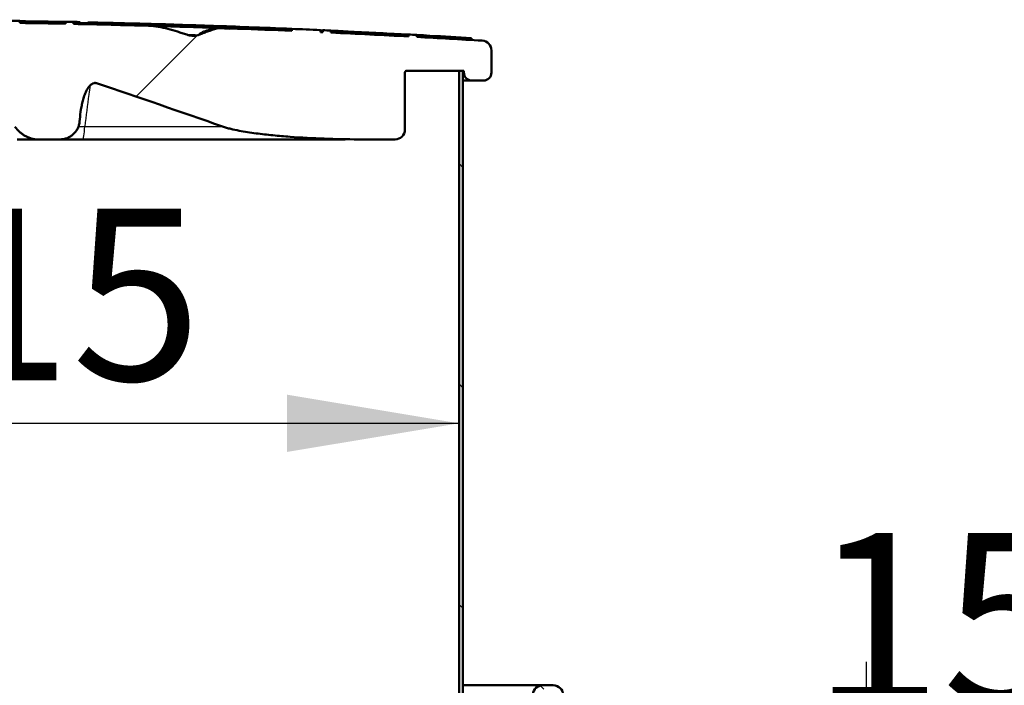
# Model space of a CAD drawing. Units: millimetres. Extents: x 0 to 420, y 0 to 297.
# Drawn here: x 276 to 296, y 149 to 163 of the extents above; entities that cross this region are included whole.
import ezdxf
from ezdxf.enums import TextEntityAlignment as Align

# ---------------------------------------------------------------- set-up
doc = ezdxf.new("R2010")
doc.units = ezdxf.units.MM
for name, color, linetype in [('Default', 7, 'Continuous'), ('DN600_V5_CELA', 7, 'Continuous'), ('POVIŠEK_1200X750', 7, 'Continuous')]:
    doc.layers.add(name, color=color, linetype=linetype)
doc.styles.add('SEACAD_Arial', font='arial.ttf')
doc.styles.add('SEACAD_Solid_Edge_ANSI1_Symbols', font='semeca1.ttf')

# ---------------------------------------------------------------- blocks, each defined once
blk = doc.blocks.new('SE11')
at = {"layer": 'DN600_V5_CELA', "linetype": 'Continuous', "lineweight": 5}
h = blk.add_hatch(dxfattribs=at)
h.set_pattern_fill('LINE', scale=2, angle=45, style=0)
edge = h.paths.add_edge_path()
edge.add_spline(control_points=[(264.823, 160.676), (265.675, 160.974), (266.53, 161.268), (267.385, 161.557)], knot_values=[0, 0, 0, 0, 1, 1, 1, 1], degree=3, periodic=0)
edge.add_spline(control_points=[(267.385, 161.557), (267.394, 161.56), (267.402, 161.561), (267.42, 161.562), (267.429, 161.562), (267.446, 161.558), (267.454, 161.556), (267.47, 161.548), (267.478, 161.544), (267.492, 161.534), (267.499, 161.529), (267.512, 161.517), (267.518, 161.511), (267.536, 161.492), (267.547, 161.478), (267.576, 161.434), (267.592, 161.404), (267.62, 161.341), (267.633, 161.309), (267.654, 161.243), (267.664, 161.21), (267.681, 161.143), (267.688, 161.109), (267.707, 161.007), (267.717, 160.939), (267.723, 160.87)], knot_values=[0, 0, 0, 0, 0.03125, 0.03125, 0.0625, 0.0625, 0.09375, 0.09375, 0.125, 0.125, 0.15625, 0.15625, 0.1875, 0.1875, 0.25, 0.25, 0.375, 0.375, 0.5, 0.5, 0.625, 0.625, 0.75, 0.75, 1, 1, 1, 1], degree=3, periodic=0)
edge.add_line((267.723, 160.87), (267.731, 160.777))
edge.add_spline(control_points=[(267.731, 160.777), (267.732, 160.765), (267.734, 160.753), (267.738, 160.728), (267.741, 160.716), (267.751, 160.68), (267.76, 160.657), (267.782, 160.613), (267.795, 160.591), (267.825, 160.552), (267.842, 160.534), (267.87, 160.509), (267.879, 160.501), (267.899, 160.486), (267.909, 160.479), (267.941, 160.459), (267.963, 160.448), (267.998, 160.435), (268.01, 160.431), (268.034, 160.424), (268.046, 160.421), (268.082, 160.415), (268.107, 160.412), (268.132, 160.412)], knot_values=[0, 0, 0, 0, 0.0625, 0.0625, 0.125, 0.125, 0.25, 0.25, 0.375, 0.375, 0.5, 0.5, 0.5625, 0.5625, 0.625, 0.625, 0.75, 0.75, 0.8125, 0.8125, 0.875, 0.875, 1, 1, 1, 1], degree=3, periodic=0)
edge.add_line((268.132, 160.412), (268.584, 160.412))
edge.add_spline(control_points=[(268.584, 160.412), (268.607, 160.412), (268.63, 160.414), (268.675, 160.421), (268.698, 160.426), (268.763, 160.445), (268.805, 160.463), (268.885, 160.51), (268.921, 160.537), (268.988, 160.597), (269.019, 160.63), (269.048, 160.666)], knot_values=[0, 0, 0, 0, 0.125, 0.125, 0.25, 0.25, 0.5, 0.5, 0.75, 0.75, 1, 1, 1, 1], degree=3, periodic=0)
edge.add_spline(control_points=[(269.048, 160.666), (269.059, 160.68), (269.071, 160.693), (269.096, 160.718), (269.109, 160.73), (269.123, 160.741)], knot_values=[0, 0, 0, 0, 0.5, 0.5, 1, 1, 1, 1], degree=3, periodic=0)
edge.add_spline(control_points=[(269.123, 160.741), (269.49, 161.023), (269.858, 161.304), (270.594, 161.866), (270.963, 162.146), (271.332, 162.426)], knot_values=[0, 0, 0, 0, 0.5, 0.5, 1, 1, 1, 1], degree=3, periodic=0)
edge.add_spline(control_points=[(271.332, 162.426), (271.347, 162.437), (271.363, 162.447), (271.395, 162.465), (271.412, 162.473), (271.464, 162.496), (271.499, 162.508), (271.571, 162.53), (271.607, 162.54), (271.68, 162.556), (271.717, 162.563), (271.754, 162.57)], knot_values=[0, 0, 0, 0, 0.125, 0.125, 0.25, 0.25, 0.5, 0.5, 0.75, 0.75, 1, 1, 1, 1], degree=3, periodic=0)
edge.add_spline(control_points=[(271.754, 162.57), (271.8, 162.578), (271.847, 162.589), (271.94, 162.606), (271.987, 162.612), (272.035, 162.612)], knot_values=[0, 0, 0, 0, 0.5, 0.5, 1, 1, 1, 1], degree=3, periodic=0)
edge.add_line((272.035, 162.612), (272.575, 162.612))
edge.add_spline(control_points=[(272.575, 162.612), (272.623, 162.612), (272.67, 162.606), (272.763, 162.589), (272.81, 162.578), (272.856, 162.57)], knot_values=[0, 0, 0, 0, 0.5, 0.5, 1, 1, 1, 1], degree=3, periodic=0)
edge.add_spline(control_points=[(272.856, 162.57), (272.893, 162.563), (272.93, 162.556), (273.003, 162.54), (273.039, 162.53), (273.093, 162.514), (273.11, 162.508), (273.146, 162.495), (273.163, 162.488), (273.198, 162.473), (273.214, 162.465), (273.247, 162.447), (273.263, 162.437), (273.278, 162.426)], knot_values=[0, 0, 0, 0, 0.25, 0.25, 0.5, 0.5, 0.625, 0.625, 0.75, 0.75, 0.875, 0.875, 1, 1, 1, 1], degree=3, periodic=0)
edge.add_spline(control_points=[(273.278, 162.426), (273.647, 162.146), (274.016, 161.866), (274.752, 161.304), (275.12, 161.023), (275.487, 160.741)], knot_values=[0, 0, 0, 0, 0.5, 0.5, 1, 1, 1, 1], degree=3, periodic=0)
edge.add_spline(control_points=[(275.487, 160.741), (275.501, 160.73), (275.514, 160.718), (275.539, 160.693), (275.551, 160.68), (275.562, 160.666)], knot_values=[0, 0, 0, 0, 0.5, 0.5, 1, 1, 1, 1], degree=3, periodic=0)
edge.add_spline(control_points=[(275.562, 160.666), (275.591, 160.63), (275.622, 160.597), (275.673, 160.552), (275.69, 160.537), (275.727, 160.51), (275.746, 160.497), (275.786, 160.475), (275.806, 160.464), (275.848, 160.446), (275.87, 160.438), (275.935, 160.419), (275.98, 160.412), (276.026, 160.412)], knot_values=[0, 0, 0, 0, 0.25, 0.25, 0.375, 0.375, 0.5, 0.5, 0.625, 0.625, 0.75, 0.75, 1, 1, 1, 1], degree=3, periodic=0)
edge.add_line((276.026, 160.412), (276.478, 160.412))
edge.add_spline(control_points=[(276.478, 160.412), (276.491, 160.412), (276.503, 160.413), (276.528, 160.415), (276.54, 160.417), (276.577, 160.424), (276.601, 160.431), (276.647, 160.448), (276.669, 160.46), (276.712, 160.486), (276.731, 160.5), (276.759, 160.525), (276.768, 160.534), (276.785, 160.553), (276.793, 160.562), (276.815, 160.592), (276.828, 160.613), (276.845, 160.646), (276.85, 160.658), (276.859, 160.681), (276.862, 160.693), (276.872, 160.728), (276.877, 160.753), (276.879, 160.777)], knot_values=[0, 0, 0, 0, 0.0625, 0.0625, 0.125, 0.125, 0.25, 0.25, 0.375, 0.375, 0.5, 0.5, 0.5625, 0.5625, 0.625, 0.625, 0.75, 0.75, 0.8125, 0.8125, 0.875, 0.875, 1, 1, 1, 1], degree=3, periodic=0)
edge.add_line((276.879, 160.777), (276.887, 160.87))
edge.add_spline(control_points=[(276.887, 160.87), (276.893, 160.939), (276.903, 161.007), (276.922, 161.109), (276.929, 161.142), (276.946, 161.209), (276.955, 161.242), (276.977, 161.308), (276.989, 161.341), (277.018, 161.404), (277.034, 161.435), (277.064, 161.478), (277.074, 161.492), (277.092, 161.511), (277.098, 161.517), (277.111, 161.529), (277.118, 161.534), (277.14, 161.549), (277.155, 161.557), (277.181, 161.562), (277.19, 161.562), (277.207, 161.561), (277.216, 161.56), (277.225, 161.557)], knot_values=[0, 0, 0, 0, 0.25, 0.25, 0.375, 0.375, 0.5, 0.5, 0.625, 0.625, 0.75, 0.75, 0.8125, 0.8125, 0.84375, 0.84375, 0.875, 0.875, 0.9375, 0.9375, 0.96875, 0.96875, 1, 1, 1, 1], degree=3, periodic=0)
edge.add_spline(control_points=[(277.225, 161.557), (278.08, 161.268), (278.935, 160.974), (279.787, 160.676)], knot_values=[0, 0, 0, 0, 1, 1, 1, 1], degree=3, periodic=0)
edge.add_spline(control_points=[(279.787, 160.676), (279.815, 160.666), (279.843, 160.657), (279.9, 160.641), (279.928, 160.634), (280.013, 160.613), (280.07, 160.601), (280.241, 160.568), (280.356, 160.551), (280.586, 160.52), (280.701, 160.507), (280.932, 160.484), (281.048, 160.474), (281.395, 160.448), (281.628, 160.436), (282.093, 160.419), (282.325, 160.414), (282.558, 160.413)], knot_values=[0, 0, 0, 0, 0.03125, 0.03125, 0.0625, 0.0625, 0.125, 0.125, 0.25, 0.25, 0.375, 0.375, 0.5, 0.5, 0.75, 0.75, 1, 1, 1, 1], degree=3, periodic=0)
edge.add_spline(control_points=[(282.558, 160.413), (282.586, 160.413), (282.614, 160.412), (282.642, 160.412)], knot_values=[0, 0, 0, 0, 0.002102, 0.002102, 0.002102, 0.002102], degree=3, periodic=0)
edge.add_line((282.642, 160.412), (283.305, 160.412))
edge.add_arc((283.305, 160.612), 0.2, 270, 360)
edge.add_line((283.505, 160.612), (283.505, 161.772))
edge.add_arc((283.545, 161.772), 0.04, 90, 180, ccw=False)
edge.add_line((283.545, 161.812), (284.705, 161.812))
edge.add_line((284.705, 161.812), (284.705, 161.772))
edge.add_arc((284.865, 161.772), 0.16, 180, 270)
edge.add_line((284.865, 161.612), (285.105, 161.612))
edge.add_arc((285.105, 161.772), 0.16, 270, 360)
edge.add_line((285.265, 161.772), (285.265, 162.224))
edge.add_arc((285.065, 162.224), 0.2, 0, 86.5157)
edge.add_line((285.077, 162.424), (283.744, 162.501))
edge.add_line((283.744, 162.501), (283.744, 162.541))
edge.add_line((283.744, 162.541), (283.577, 162.55))
edge.add_line((283.577, 162.55), (283.577, 162.51))
edge.add_line((283.577, 162.51), (281.997, 162.589))
edge.add_line((281.997, 162.589), (281.997, 162.629))
edge.add_line((281.997, 162.629), (281.83, 162.636))
edge.add_line((281.83, 162.636), (281.83, 162.596))
edge.add_line((281.83, 162.596), (281.782, 162.599))
edge.add_line((281.782, 162.599), (281.782, 162.639))
edge.add_line((281.782, 162.639), (281.199, 162.664))
edge.add_line((281.199, 162.664), (281.199, 162.624))
edge.add_line((281.199, 162.624), (280.096, 162.668))
edge.add_spline(control_points=[(280.096, 162.668), (280.038, 162.67), (279.981, 162.668), (279.924, 162.663)], knot_values=[0, 0, 0, 0, 1, 1, 1, 1], degree=3, periodic=0)
edge.add_spline(control_points=[(279.924, 162.663), (279.908, 162.662), (279.893, 162.662), (279.861, 162.665), (279.846, 162.668), (279.831, 162.672)], knot_values=[0, 0, 0, 0, 0.5, 0.5, 1, 1, 1, 1], degree=3, periodic=0)
edge.add_spline(control_points=[(279.831, 162.672), (279.815, 162.676), (279.798, 162.679), (279.782, 162.679)], knot_values=[0, 0, 0, 0, 1, 1, 1, 1], degree=3, periodic=0)
edge.add_line((279.782, 162.679), (279.747, 162.681))
edge.add_spline(control_points=[(279.747, 162.681), (279.735, 162.681), (279.723, 162.68), (279.699, 162.677), (279.687, 162.675), (279.675, 162.671)], knot_values=[0, 0, 0, 0, 0.5, 0.5, 1, 1, 1, 1], degree=3, periodic=0)
edge.add_spline(control_points=[(279.675, 162.671), (279.611, 162.651), (279.547, 162.631), (279.451, 162.599), (279.42, 162.587), (279.373, 162.569), (279.357, 162.562), (279.334, 162.552), (279.326, 162.549), (279.311, 162.542), (279.303, 162.538), (279.295, 162.536)], knot_values=[0, 0, 0, 0, 0.5, 0.5, 0.75, 0.75, 0.875, 0.875, 0.9375, 0.9375, 1, 1, 1, 1], degree=3, periodic=0)
edge.add_spline(control_points=[(279.295, 162.536), (279.293, 162.535), (279.291, 162.534), (279.288, 162.534)], knot_values=[0, 0, 0, 0, 1, 1, 1, 1], degree=3, periodic=0)
edge.add_spline(control_points=[(279.288, 162.534), (279.269, 162.529), (279.25, 162.527), (279.212, 162.523), (279.193, 162.523), (279.155, 162.525), (279.135, 162.528), (279.098, 162.535), (279.079, 162.54), (279.061, 162.546)], knot_values=[0, 0, 0, 0, 0.25, 0.25, 0.5, 0.5, 0.75, 0.75, 1, 1, 1, 1], degree=3, periodic=0)
edge.add_spline(control_points=[(279.061, 162.546), (279.029, 162.556), (278.998, 162.566), (278.934, 162.587), (278.902, 162.598), (278.806, 162.628), (278.742, 162.647), (278.612, 162.681), (278.546, 162.695), (278.415, 162.718), (278.348, 162.725), (278.281, 162.727)], knot_values=[0, 0, 0, 0, 0.125, 0.125, 0.25, 0.25, 0.5, 0.5, 0.75, 0.75, 1, 1, 1, 1], degree=3, periodic=0)
edge.add_line((278.281, 162.727), (276.756, 162.765))
edge.add_line((276.756, 162.765), (276.756, 162.805))
edge.add_line((276.756, 162.805), (276.589, 162.809))
edge.add_line((276.589, 162.809), (276.589, 162.769))
edge.add_line((276.589, 162.769), (275.658, 162.786))
edge.add_line((275.658, 162.786), (275.658, 162.826))
edge.add_line((275.658, 162.826), (275.075, 162.834))
edge.add_line((275.075, 162.834), (275.075, 162.794))
edge.add_line((275.075, 162.794), (275.009, 162.795))
edge.add_line((275.009, 162.795), (275.009, 162.835))
edge.add_line((275.009, 162.835), (274.842, 162.837))
edge.add_line((274.842, 162.837), (274.842, 162.797))
edge.add_line((274.842, 162.797), (273.262, 162.81))
edge.add_line((273.262, 162.81), (273.262, 162.85))
edge.add_line((273.262, 162.85), (273.095, 162.851))
edge.add_line((273.095, 162.851), (273.095, 162.811))
edge.add_line((273.095, 162.811), (271.515, 162.811))
edge.add_line((271.515, 162.811), (271.515, 162.851))
edge.add_line((271.515, 162.851), (271.348, 162.85))
edge.add_line((271.348, 162.85), (271.348, 162.81))
edge.add_line((271.348, 162.81), (269.768, 162.797))
edge.add_line((269.768, 162.797), (269.768, 162.837))
edge.add_line((269.768, 162.837), (269.601, 162.835))
edge.add_line((269.601, 162.835), (269.601, 162.795))
edge.add_line((269.601, 162.795), (269.535, 162.794))
edge.add_line((269.535, 162.794), (269.535, 162.834))
edge.add_line((269.535, 162.834), (268.951, 162.826))
edge.add_line((268.951, 162.826), (268.951, 162.786))
edge.add_line((268.951, 162.786), (268.021, 162.769))
edge.add_line((268.021, 162.769), (268.021, 162.809))
edge.add_line((268.021, 162.809), (267.854, 162.805))
edge.add_line((267.854, 162.805), (267.854, 162.765))
edge.add_line((267.854, 162.765), (266.329, 162.727))
edge.add_spline(control_points=[(266.329, 162.727), (266.262, 162.725), (266.195, 162.718), (266.063, 162.695), (265.998, 162.681), (265.868, 162.647), (265.804, 162.628), (265.708, 162.598), (265.676, 162.587), (265.612, 162.566), (265.581, 162.556), (265.549, 162.546)], knot_values=[0, 0, 0, 0, 0.25, 0.25, 0.5, 0.5, 0.75, 0.75, 0.875, 0.875, 1, 1, 1, 1], degree=3, periodic=0)
edge.add_spline(control_points=[(265.549, 162.546), (265.53, 162.54), (265.512, 162.535), (265.474, 162.528), (265.436, 162.523), (265.398, 162.523), (265.36, 162.527), (265.34, 162.529), (265.322, 162.534)], knot_values=[0, 0, 0, 0, 0.25, 0.25, 0.5, 0.75, 0.75, 1, 1, 1, 1], degree=3, periodic=0)
edge.add_spline(control_points=[(265.322, 162.534), (265.319, 162.534), (265.317, 162.535), (265.315, 162.536)], knot_values=[0, 0, 0, 0, 1, 1, 1, 1], degree=3, periodic=0)
edge.add_spline(control_points=[(265.315, 162.536), (265.307, 162.538), (265.299, 162.542), (265.283, 162.549), (265.276, 162.552), (265.253, 162.562), (265.237, 162.569), (265.19, 162.587), (265.159, 162.599), (265.063, 162.631), (264.999, 162.651), (264.934, 162.671)], knot_values=[0, 0, 0, 0, 0.0625, 0.0625, 0.125, 0.125, 0.25, 0.25, 0.5, 0.5, 1, 1, 1, 1], degree=3, periodic=0)
edge.add_spline(control_points=[(264.934, 162.671), (264.911, 162.678), (264.887, 162.681), (264.863, 162.681)], knot_values=[0, 0, 0, 0, 1, 1, 1, 1], degree=3, periodic=0)
edge.add_line((264.863, 162.681), (264.828, 162.679))
edge.add_spline(control_points=[(264.828, 162.679), (264.812, 162.679), (264.795, 162.676), (264.779, 162.672)], knot_values=[0, 0, 0, 0, 1, 1, 1, 1], degree=3, periodic=0)
edge.add_spline(control_points=[(264.779, 162.672), (264.764, 162.668), (264.748, 162.665), (264.717, 162.662), (264.702, 162.662), (264.686, 162.663)], knot_values=[0, 0, 0, 0, 0.5, 0.5, 1, 1, 1, 1], degree=3, periodic=0)
edge.add_spline(control_points=[(264.686, 162.663), (264.629, 162.668), (264.572, 162.67), (264.514, 162.668)], knot_values=[0, 0, 0, 0, 1, 1, 1, 1], degree=3, periodic=0)
edge.add_line((264.514, 162.668), (263.411, 162.624))
edge.add_line((263.411, 162.624), (263.411, 162.664))
edge.add_line((263.411, 162.664), (262.828, 162.639))
edge.add_line((262.828, 162.639), (262.828, 162.599))
edge.add_line((262.828, 162.599), (262.779, 162.596))
edge.add_line((262.779, 162.596), (262.779, 162.636))
edge.add_line((262.779, 162.636), (262.613, 162.629))
edge.add_line((262.613, 162.629), (262.613, 162.589))
edge.add_line((262.613, 162.589), (261.032, 162.51))
edge.add_line((261.032, 162.51), (261.032, 162.55))
edge.add_line((261.032, 162.55), (260.866, 162.541))
edge.add_line((260.866, 162.541), (260.866, 162.501))
edge.add_line((260.866, 162.501), (259.533, 162.424))
edge.add_arc((259.545, 162.224), 0.2, 93.4843, 180)
edge.add_line((259.345, 162.224), (259.345, 161.772))
edge.add_arc((259.505, 161.772), 0.16, 180, 270)
edge.add_line((259.505, 161.612), (259.745, 161.612))
edge.add_arc((259.745, 161.772), 0.16, 270, 360)
edge.add_line((259.905, 161.772), (259.905, 161.812))
edge.add_line((259.905, 161.812), (261.065, 161.812))
edge.add_arc((261.065, 161.772), 0.04, 0, 90, ccw=False)
edge.add_line((261.105, 161.772), (261.105, 160.612))
edge.add_arc((261.305, 160.612), 0.2, 180, 270)
edge.add_line((261.305, 160.412), (261.968, 160.412))
edge.add_spline(control_points=[(261.968, 160.412), (261.996, 160.412), (262.024, 160.413), (262.052, 160.413)], knot_values=[0, 0, 0, 0, 0.002102, 0.002102, 0.002102, 0.002102], degree=3, periodic=0)
edge.add_spline(control_points=[(262.052, 160.413), (262.285, 160.414), (262.517, 160.419), (262.982, 160.436), (263.214, 160.448), (263.561, 160.474), (263.677, 160.484), (263.909, 160.507), (264.025, 160.52), (264.255, 160.551), (264.37, 160.568), (264.541, 160.601), (264.598, 160.613), (264.683, 160.634), (264.711, 160.641), (264.767, 160.657), (264.795, 160.666), (264.823, 160.676)], knot_values=[0, 0, 0, 0, 0.25, 0.25, 0.5, 0.5, 0.625, 0.625, 0.75, 0.75, 0.875, 0.875, 0.9375, 0.9375, 0.96875, 0.96875, 1, 1, 1, 1], degree=3, periodic=0)
at = {"layer": 'POVIŠEK_1200X750', "linetype": 'Continuous', "lineweight": 5}
h = blk.add_hatch(dxfattribs=at)
h.set_pattern_fill('LINE', angle=135, style=0)
edge = h.paths.add_edge_path()
edge.add_line((287.705, 146.212), (287.705, 148.412))
edge.add_arc((287.305, 148.412), 0.4, 0, 90)
edge.add_line((287.305, 148.812), (287.265, 148.812))
edge.add_line((287.265, 148.812), (287.265, 148.212))
edge.add_line((287.265, 148.212), (286.945, 148.212))
edge.add_line((286.945, 148.212), (286.945, 148.812))
edge.add_line((286.945, 148.812), (286.925, 148.812))
edge.add_arc((286.925, 149.012), 0.2, 180, 270, ccw=False)
edge.add_line((286.725, 149.012), (286.725, 149.092))
edge.add_arc((286.525, 149.092), 0.2, 0, 90)
edge.add_line((286.525, 149.292), (286.308, 149.292))
edge.add_arc((286.308, 149.092), 0.2, 90, 175)
edge.add_line((286.109, 149.11), (285.959, 147.395))
edge.add_arc((285.76, 147.412), 0.2, 270, 355, ccw=False)
edge.add_line((285.76, 147.212), (284.885, 147.212))
edge.add_arc((284.885, 147.412), 0.2, 180, 270, ccw=False)
edge.add_line((284.685, 147.412), (284.685, 161.812))
edge.add_line((284.685, 161.812), (284.605, 161.812))
edge.add_line((284.605, 161.812), (284.605, 147.412))
edge.add_arc((284.885, 147.412), 0.28, 180, 270)
edge.add_line((284.885, 147.132), (285.76, 147.132))
edge.add_arc((285.76, 147.412), 0.28, 270, 355)
edge.add_line((286.039, 147.388), (286.189, 149.103))
edge.add_arc((286.308, 149.092), 0.12, 90, 175, ccw=False)
edge.add_line((286.308, 149.212), (286.525, 149.212))
edge.add_arc((286.525, 149.092), 0.12, 0, 90, ccw=False)
edge.add_line((286.645, 149.092), (286.645, 149.012))
edge.add_arc((286.925, 149.012), 0.28, 180, 257.6264)
edge.add_line((286.865, 148.739), (286.865, 148.132))
edge.add_line((286.865, 148.132), (287.345, 148.132))
edge.add_line((287.345, 148.132), (287.345, 148.73))
edge.add_arc((287.305, 148.412), 0.32, 0, 82.8192, ccw=False)
edge.add_line((287.625, 148.412), (287.625, 146.212))
edge.add_arc((288.105, 146.212), 0.48, 180, 270)
edge.add_line((288.105, 145.732), (292.505, 145.732))
edge.add_arc((292.505, 145.412), 0.32, 0, 90, ccw=False)
edge.add_line((292.825, 145.412), (292.825, 132.638))
edge.add_arc((293.305, 132.638), 0.48, 180, 265)
edge.add_line((293.263, 132.16), (294.678, 132.036))
edge.add_line((294.678, 132.036), (294.704, 131.812))
edge.add_line((294.704, 131.812), (294.785, 131.812))
edge.add_line((294.785, 131.812), (294.749, 132.11))
edge.add_line((294.749, 132.11), (293.27, 132.239))
edge.add_arc((293.305, 132.638), 0.4, 180, 265, ccw=False)
edge.add_line((292.905, 132.638), (292.905, 145.412))
edge.add_arc((292.505, 145.412), 0.4, 0, 90)
edge.add_line((292.505, 145.812), (288.105, 145.812))
edge.add_arc((288.105, 146.212), 0.4, 180, 270, ccw=False)
at = {"layer": 'DN600_V5_CELA', "color": 7, "linetype": 'Continuous', "lineweight": 50}
for p, q in [((275.658, 162.786), (275.658, 162.826)), ((276.589, 162.809), (276.589, 162.769)), ((276.756, 162.805), (276.756, 162.765)), ((276.887, 162.802), (276.887, 162.762)), ((277.046, 162.759), (277.046, 162.793)), ((277.176, 162.793), (277.046, 162.793)), ((277.176, 162.793), (277.176, 162.756)), ((278.413, 162.723), (278.413, 162.763)), ((278.595, 162.718), (278.595, 162.758)), ((278.706, 162.714), (278.706, 162.754)), ((279.782, 162.679), (279.812, 162.678)), ((279.782, 162.679), (279.831, 162.672)), ((279.812, 162.678), (280.096, 162.668)), ((279.924, 162.663), (279.831, 162.672)), ((279.924, 162.663), (280.096, 162.668)), ((280.14, 162.706), (280.287, 162.701)), ((280.14, 162.666), (280.14, 162.706)), ((280.287, 162.661), (280.287, 162.701)), ((280.321, 162.659), (280.321, 162.699)), ((281.199, 162.624), (281.199, 162.664)), ((281.782, 162.599), (281.782, 162.639)), ((281.83, 162.596), (281.83, 162.636)), ((281.997, 162.589), (281.997, 162.629)), ((282.398, 162.57), (282.398, 162.605)), ((283.577, 162.51), (283.577, 162.55)), ((283.744, 162.501), (283.744, 162.541)), ((284.013, 162.486), (284.013, 162.524)), ((284.857, 162.476), (284.857, 162.437)), ((285.265, 162.224), (285.265, 161.772)), ((283.505, 160.612), (283.505, 161.772)), ((283.545, 161.812), (284.705, 161.812)), ((284.705, 161.772), (284.705, 161.812)), ((284.865, 161.612), (284.685, 161.612)), ((285.105, 161.612), (284.865, 161.612)), ((276.879, 160.777), (276.887, 160.87)), ((276.026, 160.412), (275.61, 160.412)), ((276.478, 160.412), (276.026, 160.412)), ((276.942, 160.412), (276.478, 160.412)), ((282.287, 160.412), (276.942, 160.412)), ((282.642, 160.412), (282.558, 160.413)), ((283.305, 160.412), (282.642, 160.412))]:
    blk.add_line(p, q, dxfattribs=at)
at = {"layer": 'DN600_V5_CELA', "color": 7, "linetype": 'Continuous', "lineweight": 25}
for p, q in [((279.288, 162.534), (279.289, 162.537)), ((284.685, 161.772), (284.705, 161.772)), ((276.982, 160.676), (279.787, 160.676))]:
    blk.add_line(p, q, dxfattribs=at)
at = {"layer": 'DN600_V5_CELA', "color": 7, "linetype": 'Continuous', "lineweight": 50}
for centre, radius, start, end in [((272.305, -47.34), 210.192, 89.08584, 89.24484), ((272.305, -47.34), 210.152, 88.83183, 89.08567), ((272.305, -47.34), 210.192, 88.78668, 88.83205), ((272.305, -47.34), 210.152, 88.37051, 88.78645), ((271.892, -60.094), 222.913, 87.98056, 88.35756), ((279.764, 162.222), 0.458, 93.9142, 101.1006), ((272.305, -47.34), 210.152, 87.96112, 87.97062), ((272.305, -47.34), 210.152, 87.57441, 87.87545), ((272.305, -47.34), 210.192, 87.41574, 87.57487), ((272.305, -47.34), 210.192, 87.35718, 87.40258), ((272.305, -47.34), 210.152, 87.40209, 87.41525), ((272.305, -47.34), 210.152, 86.92519, 87.35668), ((272.305, -47.34), 210.192, 86.88036, 86.92578), ((272.305, -47.34), 210.152, 86.51566, 86.87976), ((285.065, 162.224), 0.2, 0, 86.5157), ((283.545, 161.772), 0.04, 90, 180), ((284.865, 161.772), 0.16, 180, 270), ((285.105, 161.772), 0.16, 270, 0), ((283.305, 160.612), 0.2, 270, 0)]:
    blk.add_arc(centre, radius, start, end, dxfattribs=at)
at = {"layer": 'DN600_V5_CELA', "color": 7, "linetype": 'Continuous', "lineweight": 25}
for centre, radius, start, end in [((279.792, 162.109), 0.569, 76.5559, 87.9172), ((272.33, -27.683), 190.348, 87.90471, 87.97346)]:
    blk.add_arc(centre, radius, start, end, dxfattribs=at)
at = {"layer": 'DN600_V5_CELA', "color": 7, "linetype": 'Continuous', "lineweight": 50}
for centre, major_axis, ratio, start_param, end_param in [((272.974, -47.338), (0, 210.176), 0.961636, 6.265297, 6.269903), ((276.421, -47.36), (0, 210.169), 0.274328, -0.00808, -0.00581), ((273.435, -47.342), (0.001, 210.154), 0.961627, 6.265318, 6.266108), ((272.974, -47.34), (0, 210.178), 0.961631, 6.256274, 6.262395), ((278.036, -47.395), (0, 210.163), 0.274305, -0.011612, -0.009694), ((272.974, -47.339), (0, 210.177), 0.961635, 6.247721, 6.254823), ((272.974, -47.345), (0.003, 210.183), 0.961621, 6.242493, 6.246839), ((273.435, -47.34), (0, 210.152), 0.961631, -0.041552, -0.041314), ((281.267, -47.34), (0, 209.985), 0.274341, -0.019622, -0.012663), ((273.435, -47.339), (0, 210.151), 0.961634, 6.232975, 6.23882), ((282.883, -47.346), (0, 209.91), 0.274337, -0.019629, -0.014951), ((273.435, -47.346), (0.005, 210.158), 0.961617, 6.226656, 6.23084)]:
    blk.add_ellipse(centre, major_axis=major_axis, ratio=ratio, start_param=start_param, end_param=end_param, dxfattribs=at)
at = {"layer": 'DN600_V5_CELA', "color": 7, "linetype": 'Continuous', "lineweight": 25}
for centre, major_axis, ratio, start_param, end_param in [((279.28, 162.579), (0.191, -0.06), 0.18576, -1.464641, -1.433602), ((276.942, 160.812), (0, -0.4), 0.106263, 0, 1.22173)]:
    blk.add_ellipse(centre, major_axis=major_axis, ratio=ratio, start_param=start_param, end_param=end_param, dxfattribs=at)
at = {"layer": 'DN600_V5_CELA', "color": 7, "linetype": 'Continuous', "lineweight": 50}
for points, knots in [([(278.281, 162.727), (278.348, 162.725), (278.415, 162.718), (278.546, 162.695), (278.612, 162.681), (278.742, 162.647), (278.806, 162.628), (278.902, 162.598), (278.934, 162.587), (278.998, 162.566), (279.029, 162.556), (279.061, 162.546)], [0, 0, 0, 0, 0.25, 0.25, 0.5, 0.5, 0.75, 0.75, 0.875, 0.875, 1, 1, 1, 1]), ([(278.413, 162.763), (278.443, 162.763), (278.473, 162.762), (278.534, 162.76), (278.564, 162.759), (278.595, 162.758)], [0, 0, 0, 0, 0.5, 0.5, 1, 1, 1, 1]), ([(279.675, 162.671), (279.611, 162.651), (279.547, 162.631), (279.451, 162.599), (279.42, 162.587), (279.373, 162.569), (279.357, 162.562), (279.334, 162.552), (279.326, 162.549), (279.311, 162.542), (279.303, 162.538), (279.295, 162.536)], [0, 0, 0, 0, 0.5, 0.5, 0.75, 0.75, 0.875, 0.875, 0.9375, 0.9375, 1, 1, 1, 1]), ([(279.675, 162.671), (279.687, 162.675), (279.699, 162.677), (279.723, 162.68), (279.735, 162.681), (279.747, 162.681)], [0, 0, 0, 0, 0.5, 0.5, 1, 1, 1, 1]), ([(279.061, 162.546), (279.079, 162.54), (279.098, 162.535), (279.135, 162.528), (279.155, 162.525), (279.193, 162.523), (279.212, 162.523), (279.25, 162.527), (279.269, 162.529), (279.288, 162.534)], [0, 0, 0, 0, 0.25, 0.25, 0.5, 0.5, 0.75, 0.75, 1, 1, 1, 1]), ([(276.887, 160.87), (276.893, 160.939), (276.903, 161.007), (276.922, 161.109), (276.929, 161.142), (276.946, 161.209), (276.955, 161.242), (276.977, 161.308), (276.989, 161.341), (277.018, 161.404), (277.034, 161.435), (277.064, 161.478), (277.074, 161.492), (277.092, 161.511), (277.098, 161.517), (277.111, 161.529), (277.118, 161.534), (277.14, 161.549), (277.155, 161.557), (277.181, 161.562), (277.19, 161.562), (277.207, 161.561), (277.216, 161.56), (277.225, 161.557)], [0, 0, 0, 0, 0.25, 0.25, 0.375, 0.375, 0.5, 0.5, 0.625, 0.625, 0.75, 0.75, 0.8125, 0.8125, 0.84375, 0.84375, 0.875, 0.875, 0.9375, 0.9375, 0.96875, 0.96875, 1, 1, 1, 1]), ([(276.026, 160.412), (275.98, 160.412), (275.935, 160.419), (275.87, 160.438), (275.848, 160.446), (275.806, 160.464), (275.786, 160.475), (275.746, 160.497), (275.727, 160.51), (275.69, 160.537), (275.673, 160.552), (275.622, 160.597), (275.591, 160.63), (275.562, 160.666)], [0, 0, 0, 0, 0.25, 0.25, 0.375, 0.375, 0.5, 0.5, 0.625, 0.625, 0.75, 0.75, 1, 1, 1, 1]), ([(276.879, 160.777), (276.877, 160.753), (276.872, 160.728), (276.862, 160.693), (276.859, 160.681), (276.85, 160.658), (276.845, 160.646), (276.828, 160.613), (276.815, 160.592), (276.793, 160.562), (276.785, 160.553), (276.768, 160.534), (276.759, 160.525), (276.731, 160.5), (276.712, 160.486), (276.669, 160.46), (276.647, 160.448), (276.601, 160.431), (276.577, 160.424), (276.54, 160.417), (276.528, 160.415), (276.503, 160.413), (276.491, 160.412), (276.478, 160.412)], [0, 0, 0, 0, 0.125, 0.125, 0.1875, 0.1875, 0.25, 0.25, 0.375, 0.375, 0.4375, 0.4375, 0.5, 0.5, 0.625, 0.625, 0.75, 0.75, 0.875, 0.875, 0.9375, 0.9375, 1, 1, 1, 1]), ([(282.558, 160.413), (282.325, 160.414), (282.093, 160.419), (281.628, 160.436), (281.395, 160.448), (281.048, 160.474), (280.932, 160.484), (280.701, 160.507), (280.586, 160.52), (280.356, 160.551), (280.241, 160.568), (280.07, 160.601), (280.013, 160.613), (279.928, 160.634), (279.9, 160.641), (279.843, 160.657), (279.815, 160.666), (279.787, 160.676)], [0, 0, 0, 0, 0.25, 0.25, 0.5, 0.5, 0.625, 0.625, 0.75, 0.75, 0.875, 0.875, 0.9375, 0.9375, 0.96875, 0.96875, 1, 1, 1, 1])]:
    blk.add_open_spline(points, degree=3, knots=knots, dxfattribs=at)
at = {"layer": 'DN600_V5_CELA', "color": 7, "linetype": 'Continuous', "lineweight": 25}
for points, knots in [([(279.289, 162.537), (279.296, 162.547), (279.303, 162.555), (279.319, 162.57), (279.328, 162.577), (279.346, 162.589), (279.355, 162.595), (279.374, 162.605), (279.384, 162.61), (279.414, 162.623), (279.435, 162.631), (279.476, 162.644), (279.497, 162.65), (279.561, 162.664), (279.604, 162.671), (279.665, 162.677), (279.682, 162.678), (279.699, 162.679)], [0, 0, 0, 0, 0.0625, 0.0625, 0.125, 0.125, 0.1875, 0.1875, 0.25, 0.25, 0.375, 0.375, 0.5, 0.5, 0.75, 0.75, 0.8461902, 0.8461902, 0.8461902, 0.8461902]), ([(277.089, 161.506), (277.082, 161.449), (277.074, 161.392), (277.067, 161.335), (277.066, 161.332), (277.066, 161.329), (277.066, 161.326), (277.038, 161.109), (277.01, 160.892), (276.982, 160.676)], [0.4748669, 0.4748669, 0.4748669, 0.4748669, 0.5831941, 0.5831941, 0.5831941, 0.588993, 0.588993, 0.588993, 1, 1, 1, 1]), ([(276.853, 160.677), (276.858, 160.676), (276.863, 160.676), (276.876, 160.674), (276.885, 160.673), (276.903, 160.672), (276.912, 160.672), (276.932, 160.672), (276.942, 160.672), (276.962, 160.673), (276.972, 160.674), (276.982, 160.676)], [0.7118791, 0.7118791, 0.7118791, 0.7118791, 0.75, 0.75, 0.8125, 0.8125, 0.875, 0.875, 0.9375, 0.9375, 1, 1, 1, 1])]:
    blk.add_open_spline(points, degree=3, knots=knots, dxfattribs=at)
at = {"layer": 'DN600_V5_CELA', "color": 7, "linetype": 'Continuous', "lineweight": 50}
for points, degree in [([(280.287, 162.701), (280.304, 162.7), (280.321, 162.699)], 2), ([(277.225, 161.557), (278.08, 161.268), (278.935, 160.974), (279.787, 160.676)], 3)]:
    blk.add_open_spline(points, degree=degree, dxfattribs=at)
at = {"layer": 'POVIŠEK_1200X750', "color": 7, "linetype": 'Continuous', "lineweight": 50}
for p, q in [((284.685, 161.812), (284.605, 161.812)), ((284.605, 161.812), (284.605, 147.412)), ((284.685, 161.812), (284.685, 147.412)), ((284.685, 149.292), (286.308, 149.292)), ((286.308, 149.292), (286.525, 149.292))]:
    blk.add_line(p, q, dxfattribs=at)
for centre, start, end in [((286.308, 149.092), 90, 175), ((286.525, 149.092), 0, 90)]:
    blk.add_arc(centre, 0.2, start, end, dxfattribs=at)
blk = doc.blocks.new('GDimGGroup9')
at = {"layer": 'Default', "color": 7, "linetype": 'Continuous', "lineweight": 25}
blk.add_line((292.905, 145.412), (292.905, 149.772), dxfattribs=at)
at = {"layer": 'Default', "color": 7, "linetype": 'Continuous', "lineweight": 25, "style": 'SEACAD_Arial'}
blk.add_text('150', height=3.5, dxfattribs=at).set_placement((291.796, 152.397), align=Align.TOP_LEFT)
blk = doc.blocks.new('GDimGGroup15')
at = {"layer": 'Default', "linetype": 'Continuous', "lineweight": 25}
for points in [[(263.505, 154.046), (263.505, 155.212), (260.005, 154.629)], [(281.105, 154.046), (284.605, 154.629), (281.105, 155.212)]]:
    blk.add_hatch(color=7, dxfattribs=at).paths.add_polyline_path(points)
at = {"layer": 'Default', "color": 7, "linetype": 'Continuous', "lineweight": 25}
blk.add_line((260.005, 154.629), (284.605, 154.629), dxfattribs=at)
for s, style, p in [('O', 'SEACAD_Solid_Edge_ANSI1_Symbols', (264.976, 159.004)), ('615', 'SEACAD_Arial', (271.417, 159.004))]:
    blk.add_text(s, height=3.5, dxfattribs=dict(at, style=style)).set_placement(p, align=Align.TOP_LEFT)

msp = doc.modelspace()

# ---------------------------------------------------------------- block references
at = {"layer": 'Default'}
for name in ['SE11', 'GDimGGroup15', 'GDimGGroup9']:
    msp.add_blockref(name, (0, 0), dxfattribs=at)

doc.saveas('drawing.dxf')
